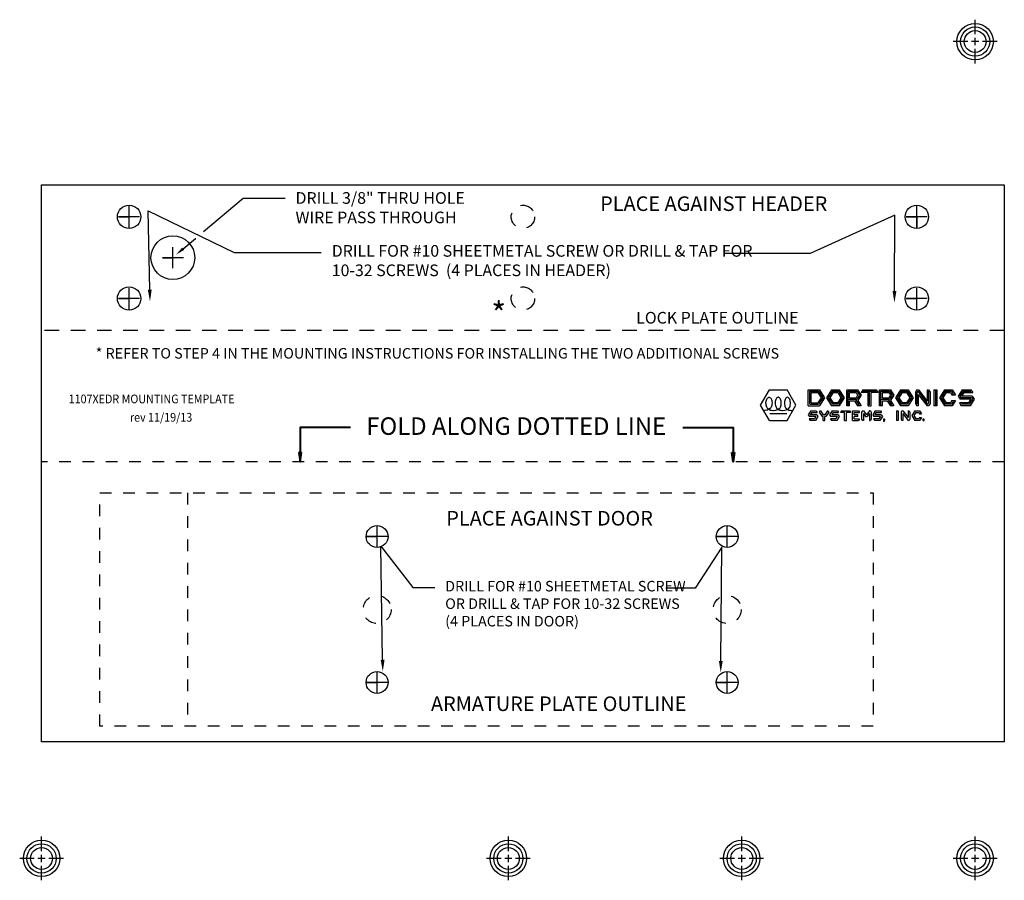
# Model space of a CAD drawing. Extents: x -50.7 to 18.8, y -22.1 to 5.9.
# Drawn here: x -0.2 to 8.3, y -1.4 to 5.9 of the extents above; entities that cross this region are included whole.
import ezdxf
from ezdxf import colors
from ezdxf.entities.mleader import LeaderData, LeaderLine
from ezdxf.math import Vec2, Vec3

# ---------------------------------------------------------------- set-up
doc = ezdxf.new("R2010")
doc.units = 0
doc.header["$MEASUREMENT"] = 0
doc.linetypes.add('DASHED', pattern=[0.2, 0.1, -0.1])
doc.linetypes.add('HIDDEN2', pattern=[0.1875, 0.125, -0.0625])
for name, color, linetype, lineweight in [('.15', 7, 'CONTINUOUS', 15), ('.2', 7, 'CONTINUOUS', 20), ('.25', 7, 'CONTINUOUS', 25), ('.3', 7, 'CONTINUOUS', 30), ('.4', 7, 'CONTINUOUS', 40), ('TITLE BLOCK LOGO', 7, 'CONTINUOUS', 30)]:
    doc.layers.add(name, color=color, linetype=linetype, lineweight=lineweight)
doc.layers.add('VIEWS', color=252, linetype='CONTINUOUS')
doc.styles.add('Graphic', font='calibri.ttf', dxfattribs={"width": 0.9, "oblique": 4})

# ---------------------------------------------------------------- blocks, each defined once
blk = doc.blocks.new('TREMPLATE LOGO AA')
at = {"layer": 'TITLE BLOCK LOGO', "color": 0, "linetype": 'Continuous'}
for p, q in [((0, 0), (0.0519, 0.0899)), ((0.0519, 0.0899), (0.1558, 0.0899)), ((0.2077, 0), (0.1558, 0.0899)), ((0.28, -0.0035), (0.28, 0.0899)), ((0.28, 0.0899), (0.3454, 0.0899)), ((0.2884, 0.0815), (0.3408, 0.0815)), ((0.2884, 0.005), (0.2884, 0.0815)), ((0.2969, 0.0134), (0.2969, 0.073)), ((0.2969, 0.073), (0.3361, 0.073)), ((0.3361, 0.073), (0.3549, 0.0432)), ((0.3408, 0.0815), (0.3649, 0.0432)), ((0.3454, 0.0899), (0.3749, 0.0432)), ((0.4168, 0.0899), (0.3872, 0.0432)), ((0.4214, 0.0815), (0.3973, 0.0432)), ((0.4261, 0.073), (0.4073, 0.0432)), ((0.4214, 0.0815), (0.4572, 0.0815)), ((0.4261, 0.073), (0.4525, 0.073)), ((0.4525, 0.073), (0.4713, 0.0432)), ((0.4572, 0.0815), (0.4814, 0.0432)), ((0.4619, 0.0899), (0.4914, 0.0432)), ((0.5052, -0.0035), (0.5052, 0.0899)), ((0.5137, 0.0815), (0.5646, 0.0815)), ((0.5137, 0.0012), (0.5137, 0.0815)), ((0.5222, 0.0424), (0.5222, 0.073)), ((0.5222, 0.073), (0.5599, 0.073)), ((0.5599, 0.073), (0.5696, 0.0577)), ((0.5646, 0.0815), (0.5796, 0.0577)), ((0.5693, 0.0899), (0.5896, 0.0577)), ((0.6003, 0.0899), (0.5896, 0.073)), ((0.6312, 0.073), (0.5896, 0.073)), ((0.6005, 0.0815), (0.6789, 0.0815)), ((0.6312, -0.0035), (0.6312, 0.073)), ((0.6397, 0.0012), (0.6397, 0.0777)), ((0.6482, -0.0035), (0.6482, 0.073)), ((0.6897, 0.073), (0.6482, 0.073)), ((0.679, 0.0899), (0.6897, 0.073)), ((0.6973, -0.0035), (0.6973, 0.0899)), ((0.7058, 0.0815), (0.7567, 0.0815)), ((0.7058, 0.0012), (0.7058, 0.0815)), ((0.7143, 0.073), (0.752, 0.073)), ((0.7143, 0.0424), (0.7143, 0.073)), ((0.752, 0.073), (0.7617, 0.0577)), ((0.7567, 0.0815), (0.7717, 0.0577)), ((0.7614, 0.0899), (0.7817, 0.0577)), ((0.8204, 0.0899), (0.7909, 0.0432)), ((0.8251, 0.0815), (0.8009, 0.0432)), ((0.8297, 0.073), (0.8109, 0.0432)), ((0.8251, 0.0815), (0.8608, 0.0815)), ((0.8297, 0.073), (0.8562, 0.073)), ((0.8562, 0.073), (0.875, 0.0432)), ((0.8608, 0.0815), (0.885, 0.0432)), ((0.8655, 0.0899), (0.895, 0.0432)), ((0.9168, 0.0899), (0.9083, 0.0765)), ((0.9083, 0.0765), (0.9083, 0.0099)), ((0.9215, 0.0815), (0.9168, 0.0741)), ((0.9168, 0.0741), (0.9168, 0.0052)), ((0.9215, 0.0815), (0.9801, 0.0058)), ((0.9253, 0.0628), (0.9253, -0.0035)), ((0.9253, 0.0628), (0.9767, -0.0035)), ((0.9256, 0.0899), (0.977, 0.0237)), ((0.977, 0.0899), (0.977, 0.0237)), ((0.9855, 0.0899), (0.9939, 0.0765)), ((0.9855, 0.0812), (0.9855, 0.0124)), ((0.9939, 0.0765), (0.9939, 0.0099)), ((1.0168, 0.0899), (1.0168, -0.0035)), ((1.0252, 0.0853), (1.0252, 0.0012)), ((1.0337, 0.0899), (1.0337, -0.0035)), ((1.0784, 0.0899), (1.0489, 0.0432)), ((1.0831, 0.0815), (1.0589, 0.0432)), ((1.0878, 0.073), (1.069, 0.0432)), ((1.0831, 0.0815), (1.1189, 0.0815)), ((1.0878, 0.073), (1.1142, 0.073)), ((1.1142, 0.073), (1.1223, 0.0602)), ((1.1189, 0.0815), (1.1294, 0.0648)), ((1.1223, 0.0602), (1.1424, 0.0602)), ((1.1235, 0.0899), (1.1424, 0.0602)), ((1.1833, 0.0899), (1.1591, 0.0517)), ((1.1879, 0.0815), (1.1691, 0.0517)), ((1.1926, 0.073), (1.1792, 0.0517)), ((1.1879, 0.0815), (1.2341, 0.0815)), ((1.1926, 0.073), (1.2449, 0.073)), ((1.2342, 0.0899), (1.2449, 0.073)), ((0.0519, -0.0899), (0, 0)), ((0.1558, -0.0899), (0.2077, 0)), ((0.2884, 0.005), (0.3408, 0.005)), ((0.2969, 0.0134), (0.3361, 0.0134)), ((0.3549, 0.0432), (0.3361, 0.0134)), ((0.3649, 0.0432), (0.3408, 0.005)), ((0.3749, 0.0432), (0.3454, -0.0035)), ((0.3872, 0.0432), (0.4168, -0.0035)), ((0.3973, 0.0432), (0.4214, 0.005)), ((0.4073, 0.0432), (0.4261, 0.0134)), ((0.4572, 0.005), (0.4214, 0.005)), ((0.4525, 0.0134), (0.4261, 0.0134)), ((0.4713, 0.0432), (0.4525, 0.0134)), ((0.4814, 0.0432), (0.4572, 0.005)), ((0.4914, 0.0432), (0.4619, -0.0035)), ((0.5175, 0.0339), (0.5646, 0.0339)), ((0.5222, 0.0424), (0.5599, 0.0424)), ((0.5222, -0.0035), (0.5222, 0.0254)), ((0.5222, 0.0254), (0.5513, 0.0254)), ((0.5513, 0.0254), (0.5696, -0.0035)), ((0.5584, 0.0301), (0.5767, 0.0012)), ((0.5696, 0.0577), (0.5599, 0.0424)), ((0.5796, 0.0577), (0.5646, 0.0339)), ((0.5896, 0.0577), (0.5703, 0.0271)), ((0.5703, 0.0271), (0.5896, -0.0035)), ((0.7096, 0.0339), (0.7567, 0.0339)), ((0.7143, 0.0424), (0.752, 0.0424)), ((0.7143, -0.0035), (0.7143, 0.0254)), ((0.7143, 0.0254), (0.7434, 0.0254)), ((0.7434, 0.0254), (0.7617, -0.0035)), ((0.7505, 0.0301), (0.7688, 0.0012)), ((0.7617, 0.0577), (0.752, 0.0424)), ((0.7717, 0.0577), (0.7567, 0.0339)), ((0.7817, 0.0577), (0.7624, 0.0271)), ((0.7624, 0.0271), (0.7817, -0.0035)), ((0.7909, 0.0432), (0.8204, -0.0035)), ((0.8009, 0.0432), (0.8251, 0.005)), ((0.8109, 0.0432), (0.8297, 0.0134)), ((0.8608, 0.005), (0.8251, 0.005)), ((0.8562, 0.0134), (0.8297, 0.0134)), ((0.875, 0.0432), (0.8562, 0.0134)), ((0.885, 0.0432), (0.8608, 0.005)), ((0.895, 0.0432), (0.8655, -0.0035)), ((0.9083, 0.0099), (0.9168, -0.0035)), ((0.9814, 0.0058), (0.9801, 0.0058)), ((0.9855, 0.0124), (0.9814, 0.0058)), ((0.9939, 0.0099), (0.9855, -0.0035)), ((1.0489, 0.0432), (1.0784, -0.0035)), ((1.0589, 0.0432), (1.0831, 0.005)), ((1.069, 0.0432), (1.0878, 0.0134)), ((1.1189, 0.005), (1.0831, 0.005)), ((1.1142, 0.0134), (1.0878, 0.0134)), ((1.1223, 0.0263), (1.1142, 0.0134)), ((1.1294, 0.0216), (1.1189, 0.005)), ((1.1223, 0.0263), (1.1424, 0.0263)), ((1.1424, 0.0263), (1.1235, -0.0035)), ((1.1591, 0.0517), (1.1698, 0.0348)), ((1.1667, 0.0134), (1.1774, -0.0035)), ((1.2191, 0.0134), (1.1667, 0.0134)), ((1.1691, 0.0517), (1.1745, 0.0432)), ((1.2325, 0.0348), (1.1698, 0.0348)), ((1.2372, 0.0432), (1.1745, 0.0432)), ((1.2237, 0.005), (1.1776, 0.005)), ((1.2418, 0.0517), (1.1792, 0.0517)), ((1.2325, 0.0348), (1.2191, 0.0134)), ((1.2425, 0.0348), (1.2237, 0.005)), ((1.2525, 0.0348), (1.2284, -0.0035)), ((1.2372, 0.0432), (1.2425, 0.0348)), ((1.2418, 0.0517), (1.2525, 0.0348)), ((0.0539, -0.0499), (0.1538, -0.0499)), ((0.28, -0.0035), (0.3454, -0.0035)), ((0.2945, -0.0339), (0.28, -0.0568)), ((0.28, -0.0568), (0.2864, -0.067)), ((0.3001, -0.044), (0.292, -0.0568)), ((0.3296, -0.0568), (0.292, -0.0568)), ((0.2945, -0.0339), (0.325, -0.0339)), ((0.3001, -0.044), (0.3315, -0.044)), ((0.325, -0.0339), (0.3315, -0.044)), ((0.3296, -0.0568), (0.336, -0.067)), ((0.3484, -0.0339), (0.3442, -0.0406)), ((0.3442, -0.0406), (0.3609, -0.067)), ((0.3484, -0.0339), (0.352, -0.0339)), ((0.352, -0.0339), (0.3665, -0.0568)), ((0.3778, -0.0568), (0.3665, -0.0568)), ((0.3923, -0.0339), (0.3778, -0.0568)), ((0.4001, -0.0406), (0.3834, -0.067)), ((0.3923, -0.0339), (0.3959, -0.0339)), ((0.3959, -0.0339), (0.4001, -0.0406)), ((0.4199, -0.0339), (0.4054, -0.0568)), ((0.4054, -0.0568), (0.4118, -0.067)), ((0.4619, -0.0035), (0.4168, -0.0035)), ((0.4255, -0.044), (0.4174, -0.0568)), ((0.455, -0.0568), (0.4174, -0.0568)), ((0.4199, -0.0339), (0.4505, -0.0339)), ((0.4255, -0.044), (0.4569, -0.044)), ((0.4505, -0.0339), (0.4569, -0.044)), ((0.455, -0.0568), (0.4615, -0.067)), ((0.4745, -0.0339), (0.4681, -0.044)), ((0.493, -0.044), (0.4681, -0.044)), ((0.4745, -0.0339), (0.5217, -0.0339)), ((0.493, -0.0899), (0.493, -0.044)), ((0.5032, -0.0899), (0.5032, -0.044)), ((0.5281, -0.044), (0.5032, -0.044)), ((0.5222, -0.0035), (0.5052, -0.0035)), ((0.5217, -0.0339), (0.5281, -0.044)), ((0.5392, -0.0899), (0.5392, -0.0339)), ((0.5392, -0.0339), (0.5738, -0.0339)), ((0.5494, -0.0568), (0.5494, -0.044)), ((0.5494, -0.044), (0.5803, -0.044)), ((0.5701, -0.0568), (0.5494, -0.0568)), ((0.5896, -0.0035), (0.5696, -0.0035)), ((0.5701, -0.067), (0.5701, -0.0568)), ((0.5738, -0.0339), (0.5803, -0.044)), ((0.5978, -0.0339), (0.5928, -0.0419)), ((0.5928, -0.0419), (0.5928, -0.0819)), ((0.5978, -0.0339), (0.6031, -0.0339)), ((0.6029, -0.0502), (0.6029, -0.0899)), ((0.6029, -0.0502), (0.616, -0.067)), ((0.6031, -0.0339), (0.6209, -0.0568)), ((0.6387, -0.0339), (0.6209, -0.0568)), ((0.6389, -0.0502), (0.6259, -0.067)), ((0.6312, -0.0035), (0.6482, -0.0035)), ((0.644, -0.0339), (0.6387, -0.0339)), ((0.6389, -0.0502), (0.6389, -0.0899)), ((0.644, -0.0339), (0.6491, -0.0419)), ((0.6491, -0.0419), (0.6491, -0.0819)), ((0.6731, -0.0339), (0.6586, -0.0568)), ((0.6586, -0.0568), (0.6651, -0.067)), ((0.6787, -0.044), (0.6707, -0.0568)), ((0.7083, -0.0568), (0.6707, -0.0568)), ((0.6731, -0.0339), (0.7037, -0.0339)), ((0.6787, -0.044), (0.7101, -0.044)), ((0.7143, -0.0035), (0.6973, -0.0035)), ((0.7037, -0.0339), (0.7101, -0.044)), ((0.7083, -0.0568), (0.7147, -0.067)), ((0.7817, -0.0035), (0.7617, -0.0035)), ((0.7978, -0.0339), (0.7978, -0.0899)), ((0.7978, -0.0339), (0.8079, -0.0339)), ((0.8079, -0.0339), (0.8079, -0.0899)), ((0.8655, -0.0035), (0.8204, -0.0035)), ((0.8295, -0.0339), (0.8244, -0.0419)), ((0.8244, -0.0419), (0.8244, -0.0819)), ((0.8295, -0.0339), (0.8348, -0.0339)), ((0.8346, -0.0502), (0.8346, -0.0899)), ((0.8346, -0.0502), (0.8654, -0.0899)), ((0.8348, -0.0339), (0.8656, -0.0736)), ((0.8656, -0.0339), (0.8656, -0.0736)), ((0.8656, -0.0339), (0.8707, -0.0339)), ((0.8707, -0.0339), (0.8758, -0.0419)), ((0.8758, -0.0419), (0.8758, -0.0819)), ((0.905, -0.0339), (0.8873, -0.0619)), ((0.9106, -0.044), (0.8993, -0.0619)), ((0.905, -0.0339), (0.932, -0.0339)), ((0.9106, -0.044), (0.9264, -0.044)), ((0.9253, -0.0035), (0.9168, -0.0035)), ((0.9264, -0.044), (0.9313, -0.0517)), ((0.9313, -0.0517), (0.9433, -0.0517)), ((0.932, -0.0339), (0.9433, -0.0517)), ((0.9855, -0.0035), (0.9767, -0.0035)), ((1.0337, -0.0035), (1.0168, -0.0035)), ((1.1235, -0.0035), (1.0784, -0.0035)), ((1.2284, -0.0035), (1.1774, -0.0035)), ((0.0519, -0.0899), (0.1558, -0.0899)), ((0.3159, -0.0798), (0.2845, -0.0798)), ((0.2845, -0.0798), (0.291, -0.0899)), ((0.324, -0.067), (0.2864, -0.067)), ((0.3215, -0.0899), (0.291, -0.0899)), ((0.324, -0.067), (0.3159, -0.0798)), ((0.336, -0.067), (0.3215, -0.0899)), ((0.3671, -0.067), (0.3609, -0.067)), ((0.3671, -0.0899), (0.3671, -0.067)), ((0.3671, -0.0899), (0.3772, -0.0899)), ((0.3834, -0.067), (0.3772, -0.067)), ((0.3772, -0.0899), (0.3772, -0.067)), ((0.4414, -0.0798), (0.41, -0.0798)), ((0.41, -0.0798), (0.4164, -0.0899)), ((0.4494, -0.067), (0.4118, -0.067)), ((0.447, -0.0899), (0.4164, -0.0899)), ((0.4494, -0.067), (0.4414, -0.0798)), ((0.4615, -0.067), (0.447, -0.0899)), ((0.493, -0.0899), (0.5032, -0.0899)), ((0.5392, -0.0899), (0.5738, -0.0899)), ((0.5494, -0.0798), (0.5494, -0.067)), ((0.5701, -0.067), (0.5494, -0.067)), ((0.5494, -0.0798), (0.5803, -0.0798)), ((0.5803, -0.0798), (0.5738, -0.0899)), ((0.5928, -0.0819), (0.5978, -0.0899)), ((0.6029, -0.0899), (0.5978, -0.0899)), ((0.616, -0.067), (0.6259, -0.067)), ((0.6389, -0.0899), (0.644, -0.0899)), ((0.6491, -0.0819), (0.644, -0.0899)), ((0.6632, -0.0798), (0.6696, -0.0899)), ((0.6946, -0.0798), (0.6632, -0.0798)), ((0.7027, -0.067), (0.6651, -0.067)), ((0.7002, -0.0899), (0.6696, -0.0899)), ((0.7027, -0.067), (0.6946, -0.0798)), ((0.7147, -0.067), (0.7002, -0.0899)), ((0.7215, -0.0818), (0.7215, -0.0899)), ((0.7297, -0.0818), (0.7215, -0.0818)), ((0.7215, -0.0899), (0.725, -0.0899)), ((0.7297, -0.0865), (0.7297, -0.0818)), ((0.8079, -0.0899), (0.7978, -0.0899)), ((0.8244, -0.0819), (0.8295, -0.0899)), ((0.8346, -0.0899), (0.8295, -0.0899)), ((0.8707, -0.0899), (0.8654, -0.0899)), ((0.8758, -0.0819), (0.8707, -0.0899)), ((0.8873, -0.0619), (0.905, -0.0899)), ((0.8993, -0.0619), (0.9106, -0.0798)), ((0.932, -0.0899), (0.905, -0.0899)), ((0.9264, -0.0798), (0.9106, -0.0798)), ((0.9313, -0.0721), (0.9264, -0.0798)), ((0.9313, -0.0721), (0.9433, -0.0721)), ((0.9433, -0.0721), (0.932, -0.0899)), ((0.9511, -0.0818), (0.9511, -0.0899)), ((0.9592, -0.0818), (0.9511, -0.0818)), ((0.9511, -0.0899), (0.9592, -0.0899)), ((0.9592, -0.0899), (0.9592, -0.0818))]:
    blk.add_line(p, q, dxfattribs=at)
at = {"layer": 'TITLE BLOCK LOGO', "flags": 128}
for points in [[(0.4168, 0.0899), (0.4619, 0.0899)], [(0.5052, 0.0899), (0.5693, 0.0899)], [(0.6003, 0.0899), (0.679, 0.0899)], [(0.6973, 0.0899), (0.7614, 0.0899)], [(0.8204, 0.0899), (0.8655, 0.0899)], [(0.9168, 0.0899), (0.9256, 0.0899)], [(0.977, 0.0899), (0.9855, 0.0899)], [(1.0168, 0.0899), (1.0337, 0.0899)], [(1.0784, 0.0899), (1.1235, 0.0899)], [(1.1833, 0.0899), (1.2342, 0.0899)]]:
    blk.add_lwpolyline(points, dxfattribs=at)
at = {"layer": 'TITLE BLOCK LOGO', "color": 0, "linetype": 'Continuous'}
for points in [[(0.0442, -0.0211, 0), (0.0392, -0.0161, 0), (0.0367, -0.0118, 0), (0.0347, -0.0067, 0), (0.0332, -0.0011, 0), (0.0322, 0.0067, 0), (0.032, 0.014, 0), (0.0329, 0.0225, 0), (0.0345, 0.029, 0), (0.0364, 0.0339, 0), (0.0388, 0.0383, 0), (0.0409, 0.0411, 0), (0.0432, 0.0432, 0), (0.0462, 0.0449, 0), (0.049, 0.0456, 0), (0.0498, 0.0457, 0), (0.0498, 0.0457, 0), (0.0548, 0.0443, 0), (0.0572, 0.0425, 0), (0.0596, 0.04, 0), (0.0617, 0.0368, 0), (0.0636, 0.0331, 0), (0.0655, 0.0274, 0), (0.0668, 0.0215, 0), (0.0676, 0.0138, 0), (0.0673, 0.0046, 0), (0.0661, -0.0024, 0), (0.0646, -0.0075, 0), (0.0627, -0.0123, 0), (0.0604, -0.0161, 0), (0.0583, -0.0187, 0), (0.0554, -0.0211, 0)], [(0.1095, -0.0211, 0), (0.1145, -0.0161, 0), (0.117, -0.0118, 0), (0.119, -0.0067, 0), (0.1204, -0.0011, 0), (0.1215, 0.0067, 0), (0.1216, 0.014, 0), (0.1207, 0.0225, 0), (0.1191, 0.029, 0), (0.1173, 0.0339, 0), (0.1149, 0.0383, 0), (0.1128, 0.0411, 0), (0.1105, 0.0432, 0), (0.1075, 0.0449, 0), (0.1047, 0.0456, 0), (0.1038, 0.0457, 0), (0.1038, 0.0457, 0), (0.0989, 0.0443, 0), (0.0964, 0.0425, 0), (0.094, 0.04, 0), (0.0919, 0.0368, 0), (0.09, 0.0331, 0), (0.0881, 0.0274, 0), (0.0868, 0.0215, 0), (0.0861, 0.0138, 0), (0.0864, 0.0046, 0), (0.0875, -0.0024, 0), (0.089, -0.0075, 0), (0.091, -0.0123, 0), (0.0932, -0.0161, 0), (0.0953, -0.0187, 0), (0.0982, -0.0211, 0)], [(0.1635, -0.0211, 0), (0.1685, -0.0161, 0), (0.171, -0.0118, 0), (0.173, -0.0067, 0), (0.1745, -0.0011, 0), (0.1755, 0.0067, 0), (0.1756, 0.014, 0), (0.1747, 0.0225, 0), (0.1732, 0.029, 0), (0.1713, 0.0339, 0), (0.1689, 0.0383, 0), (0.1668, 0.0411, 0), (0.1645, 0.0432, 0), (0.1615, 0.0449, 0), (0.1587, 0.0456, 0), (0.1579, 0.0457, 0), (0.1579, 0.0457, 0), (0.1529, 0.0443, 0), (0.1504, 0.0425, 0), (0.1481, 0.04, 0), (0.1459, 0.0368, 0), (0.1441, 0.0331, 0), (0.1421, 0.0274, 0), (0.1409, 0.0215, 0), (0.1401, 0.0138, 0), (0.1404, 0.0046, 0), (0.1416, -0.0024, 0), (0.143, -0.0075, 0), (0.145, -0.0123, 0), (0.1473, -0.0161, 0), (0.1494, -0.0187, 0), (0.1523, -0.0211, 0)], [(0.058, -0.019, 0), (0.0472, -0.0263, 0), (0.0408, -0.029, 0), (0.0347, -0.0308, 0), (0.0277, -0.0319, 0), (0.0228, -0.0322, 0), (0.0228, -0.0322, 0)], [(0.0416, -0.019, 0), (0.0524, -0.0263, 0), (0.0588, -0.029, 0), (0.0649, -0.0308, 0), (0.0719, -0.0319, 0), (0.0768, -0.0322, 0), (0.0768, -0.0322, 0), (0.0894, -0.0307, 0), (0.0955, -0.0288, 0), (0.1014, -0.0262, 0), (0.1074, -0.0225, 0), (0.1095, -0.0211, 0)], [(0.0956, -0.019, 0), (0.1065, -0.0263, 0), (0.1128, -0.029, 0), (0.119, -0.0308, 0), (0.1259, -0.0319, 0), (0.1309, -0.0322, 0), (0.1309, -0.0322, 0), (0.1434, -0.0307, 0), (0.1496, -0.0288, 0), (0.1554, -0.0262, 0), (0.1615, -0.0225, 0), (0.1635, -0.0211, 0)], [(0.1497, -0.019, 0), (0.1605, -0.0263, 0), (0.1668, -0.029, 0), (0.173, -0.0308, 0), (0.18, -0.0319, 0), (0.1849, -0.0322, 0), (0.1849, -0.0322, 0)]]:
    blk.add_polyline3d(points, dxfattribs=at)
for centre, radius, start, end in [((0.7115, -0.0833), 0.0184, 308.39492, 349.83355), ((0.7114, -0.0905), 0.0137, 328.15816, 2.2964)]:
    blk.add_arc(centre, radius, start, end, dxfattribs=at)
blk = doc.blocks.new('_None')
blk = doc.blocks.new('A$C39AB0DBD')
at = {"layer": '.3', "linetype": 'Continuous'}
for p, q in [((0.09, 0), (0.09, 0.18)), ((0.18, 0.09), (0, 0.09)), ((0, 0.09), (0.09, 0.09))]:
    blk.add_line(p, q, dxfattribs=at)

msp = doc.modelspace()

# ---------------------------------------------------------------- hatches: boundary and pattern name
at = {"layer": '.4', "linetype": 'Continuous'}
h = msp.add_hatch(color=256, dxfattribs=at)
h.dxf.hatch_style = 1
h.paths.add_polyline_path([(2.22777, 2.22883), (2.20411, 2.22883), (2.21594, 2.14811)])
h = msp.add_hatch(color=256, dxfattribs=at)
h.dxf.hatch_style = 1
h.paths.add_polyline_path([(5.92738, 2.14811), (5.9392, 2.22883), (5.91555, 2.22883)])

# ---------------------------------------------------------------- linework, layer by layer
at = {"layer": '.3', "linetype": 'Continuous'}
for p, q in [((7.5, 4.15811, 0.25), (7.5, 4.33811, 0.25)), ((7.59, 4.24811, 0.25), (7.41, 4.24811, 0.25)), ((7.41, 4.24811, 0.25), (7.5, 4.24811, 0.25)), ((7.5, 4.24811, 0.25), (7.5, 4.15811, 0.25))]:
    msp.add_line(p, q, dxfattribs=at)
at = {"layer": '.3', "linetype": 'DASHED'}
for p, q in [((8.25, 2.14811, 0.25), (0, 2.14811, 0.25)), ((1.25, 1.88311, 0.25), (1.25, -0.11689, 0.25))]:
    msp.add_line(p, q, dxfattribs=at)
at = {"layer": '.3', "linetype": 'Continuous', "elevation": 0.25}
msp.add_lwpolyline([(0, 4.52311), (8.25, 4.52311), (8.25, -0.25204), (0, -0.25204)], close=True, dxfattribs=at)
at = {"layer": '.3', "linetype": 'HIDDEN2', "elevation": 0.25}
msp.add_lwpolyline([(0, 4.52311), (8.25, 4.52311), (8.25, 3.27311), (0, 3.27311)], close=True, dxfattribs=at)
at = {"layer": '.3', "linetype": 'DASHED', "elevation": 0.25}
msp.add_lwpolyline([(0.5, 1.88311), (7.125, 1.88311), (7.125, -0.11689), (0.5, -0.11689)], close=True, dxfattribs=at)
at = {"layer": '.3', "linetype": 'Continuous'}
for centre, radius in [((0.75, 4.24811, 0.25), 0.1), ((7.5, 4.24811, 0.25), 0.1), ((1.125, 3.89811, 0.25), 0.1875), ((0.75, 3.54811, 0.25), 0.1), ((7.5, 3.54811, 0.25), 0.1), ((2.875, 1.50811, 0.25), 0.09375), ((5.875, 1.50811, 0.25), 0.09375), ((2.875, 0.25811, 0.25), 0.09375), ((5.875, 0.25811, 0.25), 0.09375)]:
    msp.add_circle(centre, radius, dxfattribs=at)
at = {"layer": '.3', "linetype": 'HIDDEN2'}
for centre in [(4.125, 4.24811, 0.25), (4.125, 3.54811, 0.25)]:
    msp.add_circle(centre, 0.1, dxfattribs=at)
at = {"layer": '.3', "linetype": 'DASHED'}
for centre in [(2.875, 0.88311, 0.25), (5.875, 0.88311, 0.25)]:
    msp.add_circle(centre, 0.12, dxfattribs=at)
at = {"layer": '.4', "linetype": 'Continuous', "elevation": 0.25, "flags": 128}
for points in [[(2.64671, 2.44211), (2.21594, 2.44211), (2.21594, 2.22883)], [(5.4966, 2.44211), (5.92738, 2.44211), (5.92738, 2.22883)], [(2.20411, 2.22883), (2.21594, 2.14811), (2.22777, 2.22883)], [(2.22777, 2.22883), (2.20411, 2.22883)], [(5.9392, 2.22883), (5.92738, 2.14811), (5.91555, 2.22883)], [(5.91555, 2.22883), (5.9392, 2.22883)]]:
    msp.add_lwpolyline(points, dxfattribs=at)
at = {"layer": 'VIEWS', "color": 121, "linetype": 'Continuous'}
for p, q in [((8, 5.8125, 0.25), (8, 5.9375, 0.25)), ((7.9375, 5.75, 0.25), (7.8125, 5.75, 0.25)), ((8.03125, 5.75, 0.25), (7.96875, 5.75, 0.25)), ((8, 5.71875, 0.25), (8, 5.78125, 0.25)), ((8.1875, 5.75, 0.25), (8.0625, 5.75, 0.25)), ((8, 5.5625, 0.25), (8, 5.6875, 0.25)), ((0, -1.1875, 0.25), (0, -1.0625, 0.25)), ((4, -1.1875, 0.25), (4, -1.0625, 0.25)), ((6, -1.1875, 0.25), (6, -1.0625, 0.25)), ((8, -1.1875, 0.25), (8, -1.0625, 0.25)), ((-0.0625, -1.25, 0.25), (-0.1875, -1.25, 0.25)), ((0.03125, -1.25, 0.25), (-0.03125, -1.25, 0.25)), ((0, -1.28125, 0.25), (0, -1.21875, 0.25)), ((0.1875, -1.25, 0.25), (0.0625, -1.25, 0.25)), ((3.9375, -1.25, 0.25), (3.8125, -1.25, 0.25)), ((4.03125, -1.25, 0.25), (3.96875, -1.25, 0.25)), ((4, -1.28125, 0.25), (4, -1.21875, 0.25)), ((4.1875, -1.25, 0.25), (4.0625, -1.25, 0.25)), ((5.9375, -1.25, 0.25), (5.8125, -1.25, 0.25)), ((6.03125, -1.25, 0.25), (5.96875, -1.25, 0.25)), ((6, -1.28125, 0.25), (6, -1.21875, 0.25)), ((6.1875, -1.25, 0.25), (6.0625, -1.25, 0.25)), ((7.9375, -1.25, 0.25), (7.8125, -1.25, 0.25)), ((8.03125, -1.25, 0.25), (7.96875, -1.25, 0.25)), ((8, -1.28125, 0.25), (8, -1.21875, 0.25)), ((8.1875, -1.25, 0.25), (8.0625, -1.25, 0.25)), ((0, -1.4375, 0.25), (0, -1.3125, 0.25)), ((4, -1.4375, 0.25), (4, -1.3125, 0.25)), ((6, -1.4375, 0.25), (6, -1.3125, 0.25)), ((8, -1.4375, 0.25), (8, -1.3125, 0.25))]:
    msp.add_line(p, q, dxfattribs=at)
for centre, radius in [((8, 5.75, 0.25), 0.15625), ((8, 5.75, 0.25), 0.125), ((8, 5.75, 0.25), 0.09375), ((0, -1.25, 0.25), 0.15625), ((4, -1.25, 0.25), 0.15625), ((6, -1.25, 0.25), 0.15625), ((8, -1.25, 0.25), 0.15625), ((0, -1.25, 0.25), 0.125), ((0, -1.25, 0.25), 0.09375), ((4, -1.25, 0.25), 0.125), ((4, -1.25, 0.25), 0.09375), ((6, -1.25, 0.25), 0.125), ((6, -1.25, 0.25), 0.09375), ((8, -1.25, 0.25), 0.125), ((8, -1.25, 0.25), 0.09375)]:
    msp.add_circle(centre, radius, dxfattribs=at)

# ---------------------------------------------------------------- block references
at = {"layer": '.2', "linetype": 'Continuous', "xscale": 1.461409215075971, "yscale": 1.461409215075971, "zscale": 1.461409215075971}
msp.add_blockref('TREMPLATE LOGO AA', (6.1609, 2.63495), dxfattribs=at)
at = {"layer": '.3', "linetype": 'Continuous'}
for p in [(0.66, 4.15811, 0.25), (1.035, 3.80811, 0.25), (0.66, 3.45811, 0.25), (7.41, 3.45811, 0.25), (2.785, 1.41811, 0.25), (5.785, 1.41811, 0.25), (2.785, 0.16811, 0.25), (5.785, 0.16811, 0.25)]:
    msp.add_blockref('A$C39AB0DBD', p, dxfattribs=at)

# ---------------------------------------------------------------- texts
at = {"layer": '.15', "linetype": 'DASHED', "style": 'Graphic', "oblique": 4, "width": 0.9}
for s, p in [('1107XEDR MOUNTING TEMPLATE', (0.23213, 2.64987)), ('rev 11/19/13', (0.75716, 2.49288))]:
    msp.add_text(s, height=0.075, dxfattribs=at).set_placement(p)
at = {"layer": '.25', "linetype": 'Continuous', "attachment_point": 2}
for s, insert, char_height in [('{\\fCalibri|b0|i0|c0|p34;PLACE AGAINST HEADER}', (5.75977, 4.42335, 0.25), 0.125), ('{\\fCalibri|b0|i0|c0|p34;FOLD ALONG DOTTED LINE}', (4.0676, 2.52964, 0.5), 0.15), ('{\\fCalibri|b0|i0|c0|p34;PLACE AGAINST DOOR}', (4.35318, 1.72773, 2.075), 0.125), ('{\\fCalibri|b0|i0|c0|p34;ARMATURE PLATE OUTLINE}', (4.43131, 0.13822, 0.9125), 0.125)]:
    msp.add_mtext_dynamic_manual_height_columns(s, width=3.6104983, gutter_width=1, heights=[0], dxfattribs=dict(at, insert=insert, char_height=char_height))
at = {"layer": '.25', "linetype": 'Continuous', "insert": (5.79129, 3.43338), "char_height": 0.1, "attachment_point": 2, "style": 'Graphic'}
msp.add_mtext_dynamic_manual_height_columns('{\\Q0;\\W1;LOCK PLATE OUTLINE}', width=3.6104983, gutter_width=1, heights=[0], dxfattribs=at)
at = {"layer": '.3', "linetype": 'Continuous', "insert": (3.85409, 3.51697), "char_height": 0.2, "attachment_point": 1, "style": 'Graphic'}
msp.add_mtext('*', dxfattribs=at)
at = {"layer": 'VIEWS', "color": 7, "linetype": 'Continuous'}
msp.add_text('* REFER TO STEP 4 IN THE MOUNTING INSTRUCTIONS FOR INSTALLING THE TWO ADDITIONAL SCREWS', height=0.09, dxfattribs=at).set_placement((0.4637, 3.03359, 0.9125))

# ---------------------------------------------------------------- leaders
at = {"layer": '.4', "linetype": 'Continuous'}
ml = msp.add_multileader_mtext('Standard', dxfattribs=at)
ml.set_content('DRILL 3/8" THRU HOLE \\PWIRE PASS THROUGH', color=256, style='Graphic')
ml.set_leader_properties()
ml.set_arrow_properties(name='NONE')
ml.build(insert=Vec2(0, 0))
ml.multileader.update_dxf_attribs({"dogleg_length": 0.36, "arrow_head_size": 0.1})
ctx = ml.context
ctx.base_point, ctx.char_height, ctx.arrow_head_size, ctx.landing_gap_size, ctx.plane_origin = Vec3(2.08616, 4.40891, 0.25), 0.1, 0.1, 0.09, Vec3(6.99066, 4.62277, 0.25)
notes = []
notes.append((ctx, [(0, (1, 1, 0), (1.72616, 4.40891, 0.25), (1, 0), 0.36, [(0, [(1.38845, 4.12247, 0.25)], 0, [])])]))
ctx.mtext.insert, ctx.mtext.flow_direction = Vec3(2.17616, 4.45964, 0.25), 5
ml = msp.add_multileader_mtext('Standard', dxfattribs=at)
ml.set_content('DRILL FOR #10 SHEETMETAL SCREW OR DRILL & TAP FOR\\P               10-32 SCREWS  (4 PLACES IN HEADER)', color=256, style='Graphic')
ml.set_leader_properties()
ml.build(insert=Vec2(0, 0))
ml.multileader.update_dxf_attribs({"dogleg_length": 0.36, "arrow_head_size": 0.1})
ctx = ml.context
ctx.base_point, ctx.char_height, ctx.arrow_head_size, ctx.landing_gap_size, ctx.plane_origin = Vec3(2.39673, 3.94315, 0.25), 0.1, 0.1, 0.09, Vec3(6.91496, 4.15701, 0.25)
notes.append((ctx, [(0, (1, 1, 0), (1.65046, 3.94315, 0.25), (1, 0), 0.74627, [(1, [(0.92918, 3.52322, 0.25), (0.91304, 4.29829, 0.25)], 0, [])])]))
ctx.mtext.insert, ctx.mtext.flow_direction = Vec3(2.48673, 4.00642, 0.25), 5
ml = msp.add_multileader_mtext('Standard', dxfattribs=at)
ml.set_content(' ', color=256, style='Graphic')
ml.set_leader_properties()
ml.build(insert=Vec2(0, 0))
ml.multileader.update_dxf_attribs({"dogleg_length": 0.36, "arrow_head_size": 0.1})
ctx = ml.context
ctx.base_point, ctx.char_height, ctx.arrow_head_size, ctx.landing_gap_size, ctx.plane_origin = Vec3(5.64327, 3.93269, 0.25), 0.1, 0.1, 0.09, Vec3(1.32253, 4.14655, 0.25)
ctx.text_align_type = 2
notes.append((ctx, [(0, (1, 1, 0), (6.58703, 3.93269, 0.25), (-1, 0), 0.73171, [(1, [(7.30832, 3.51275, 0.25), (7.31224, 4.2632, 0.25)], 0, [])])]))
ctx.mtext.insert, ctx.mtext.text_direction, ctx.mtext.alignment, ctx.mtext.flow_direction, ctx.mtext.extrusion = Vec3(5.73327, 3.98269, 0.25), Vec3(-1, 0), 3, 5, Vec3(0, 0, -1)
ml = msp.add_multileader_mtext('Standard', dxfattribs=at)
ml.set_content(' ', color=256, style='Graphic')
ml.set_leader_properties()
ml.build(insert=Vec2(0, 0))
ml.multileader.update_dxf_attribs({"dogleg_length": 0.36, "arrow_head_size": 0.08})
ctx = ml.context
ctx.base_point, ctx.char_height, ctx.arrow_head_size, ctx.landing_gap_size, ctx.plane_origin = Vec3(1.32061, 4.06193), 0.1, 0.08, 0.09, Vec3(6.7408, 4.42492)
notes.append((ctx, [(0, (1, 1, 0), (1.31916, 4.06193), (1, 0), 0.00146, [(0, [(1.15211, 3.92378)], 0, [])])]))
ctx.mtext.insert, ctx.mtext.flow_direction = Vec3(1.41061, 4.11193), 5
ml = msp.add_multileader_mtext('Standard', dxfattribs=at)
ml.set_content('DRILL FOR #10 SHEETMETAL SCREW \\POR DRILL & TAP FOR 10-32 SCREWS \\P        (4 PLACES IN DOOR)', color=256, style='Graphic')
ml.set_leader_properties()
ml.build(insert=Vec2(0, 0))
ml.multileader.update_dxf_attribs({"dogleg_length": 0.36, "arrow_head_size": 0.1})
ctx = ml.context
ctx.base_point, ctx.char_height, ctx.arrow_head_size, ctx.landing_gap_size, ctx.plane_origin = Vec3(3.36883, 1.07111, 0.25), 0.09, 0.1, 0.09, Vec3(8.9099, 1.28497, 0.25)
notes.append((ctx, [(0, (1, 1, 0), (3.18226, 1.07111, 0.25), (1, 0), 0.18657, [(1, [(2.92411, 0.35193, 0.25), (2.90797, 1.42626, 0.25)], 0, [])])]))
ctx.mtext.insert, ctx.mtext.flow_direction = Vec3(3.45883, 1.12806, 0.25), 5
ml = msp.add_multileader_mtext('Standard', dxfattribs=at)
ml.set_content(' ', color=256, style='Graphic')
ml.set_leader_properties()
ml.build(insert=Vec2(0, 0))
ml.multileader.update_dxf_attribs({"dogleg_length": 0.36, "arrow_head_size": 0.1})
ctx = ml.context
ctx.base_point, ctx.char_height, ctx.arrow_head_size, ctx.landing_gap_size, ctx.plane_origin = Vec3(5.13729, 1.06477, 0.25), 0.1, 0.1, 0.09, Vec3(-0.14521, 1.16458, 0.25)
ctx.text_align_type = 2
notes.append((ctx, [(0, (1, 1, 0), (5.6021, 1.06477, 0.25), (-1, 0), 0.25275, [(1, [(5.81972, 0.34293, 0.25), (5.82979, 1.41629, 0.25)], 0, [])])]))
ctx.mtext.insert, ctx.mtext.text_direction, ctx.mtext.alignment, ctx.mtext.flow_direction, ctx.mtext.extrusion = Vec3(5.22729, 1.11477, 0.25), Vec3(-1, 0), 3, 5, Vec3(0, 0, -1)
for ctx, leaders in notes:
    for number, flags, end, landing, length, lines in leaders:
        leader = LeaderData()
        leader.index, (leader.has_last_leader_line, leader.has_dogleg_vector, leader.attachment_direction) = number, flags
        leader.last_leader_point, leader.dogleg_vector, leader.dogleg_length = Vec3(end), Vec3(landing), length
        for number, points, colour, breaks in lines:
            line = LeaderLine()
            line.index, line.vertices, line.color, line.breaks = number, Vec3.list(points), colors.encode_raw_color(colour), breaks
            leader.lines.append(line)
        ctx.leaders.append(leader)

doc.saveas('drawing.dxf')
